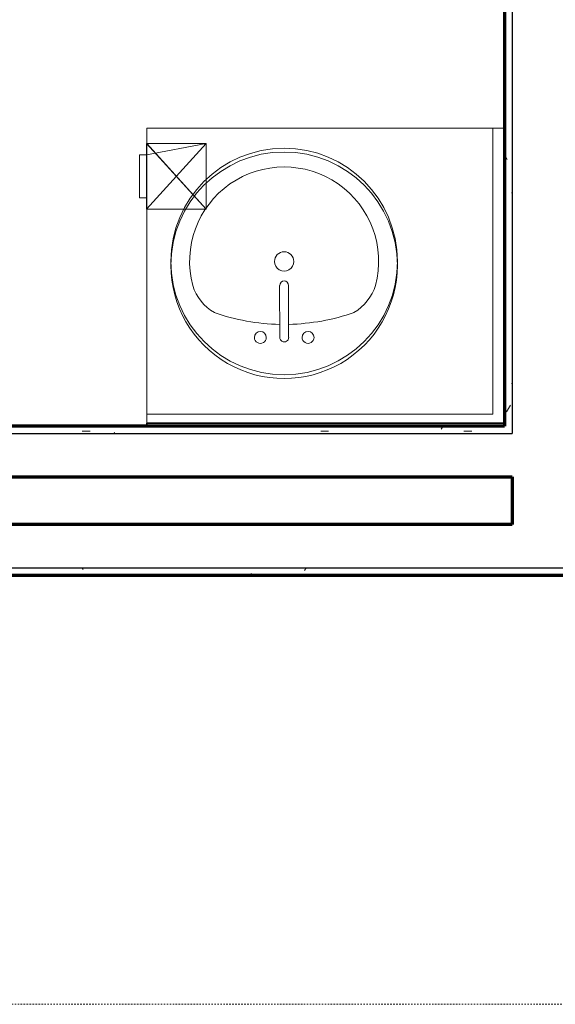
# Model space of a CAD drawing. Units: millimetres. Extents: x -25452 to 184596, y -54048 to 39802.
# Drawn here: x 18460 to 19601, y -38915 to -36817 of the extents above; entities that cross this region are included whole.
import ezdxf

# ---------------------------------------------------------------- set-up
doc = ezdxf.new("R2010")
doc.units = ezdxf.units.MM
doc.linetypes.add('Aligning Line 1_8_', pattern=[6.35, 3.175, -3.175])
doc.linetypes.add('Dash', pattern=[6.35, 3.175, -3.175])
for name, color, linetype, lineweight in [('A-EQPM', 6, 'Continuous', 18), ('A-GENM', 6, 'Continuous', 18), ('A-WALL', 2, 'Continuous', 25), ('A-WALL-PATT', 2, 'Continuous', 18), ('G-ANNO-NPLT', 5, 'Dash', 18), ('I-WALL', 2, 'Continuous', 25), ('P-SANR-FIXT', 6, 'Continuous', 18)]:
    doc.layers.add(name, color=color, linetype=linetype, lineweight=lineweight)
doc.layers.add('G-IMPT', color=1, linetype='Continuous')
pattern_1 = [(0, (0, 0), (406.4, 101.6), [16.764, -288.036, 16.764, -288.036, -1625.6]), (0, (0, 0), (406.4, 101.6), [-609.6, 16.764, -592.836, 16.764, -288.036, -711.2]), (0, (0, 0), (406.4, 101.6), [-1524, 16.764, -186.436, 16.764, -491.236]), (120, (152.4, 50.8), (-291.18818, 301.15272), [16.764, -288.036, 16.764, -288.036, -1625.6]), (120, (152.4, 50.8), (-291.18818, 301.15272), [-609.6, 16.764, -592.836, 16.764, -288.036, -711.2]), (120, (152.4, 50.8), (-291.18818, 301.15272), [-1524, 16.764, -186.436, 16.764, -491.236]), (240, (203.2, 254), (-115.21182, -402.75272), [16.764, -288.036, 16.764, -288.036, -1625.6]), (240, (203.2, 254), (-115.21182, -402.75272), [-609.6, 16.764, -592.836, 16.764, -288.036, -711.2]), (240, (203.2, 254), (-115.21182, -402.75272), [-1524, 16.764, -186.436, 16.764, -491.236])]

# ---------------------------------------------------------------- blocks, each defined once
blk = doc.blocks.new('Sink Vanity-Round - 19_ x 19__1-23-Modules')
at = {"layer": 'P-SANR-FIXT'}
for p, q in [((87.1, -247.1), (87.1, -136.3)), ((106.2, -247.1), (106.2, -136.3))]:
    blk.add_line(p, q, dxfattribs=at)
for centre, radius, start, end in [((96.7, -85.2), 241.3, 90, 270), ((96.7, -85.2), 241.3, 270, 90), ((96.7, -85.2), 201.4, 345.3071, 194.6929), ((96.7, -85.2), 20.6, 0, 180), ((96.7, -85.2), 20.6, 180, 0), ((1.4, -104.3), 104.5, 197.8096, 239.2073), ((96.7, -136.3), 9.52, 0, 180), ((191.9, -104.3), 104.5, 300.7927, 342.1904), ((96.7, 233), 452.3, 250.7914, 268.7933), ((96.7, 233), 452.3, 271.2067, 289.2086), ((45.9, -247.1), 12.7, 0, 180), ((45.9, -247.1), 12.7, 180, 0), ((96.7, -247.1), 9.52, 180, 0), ((147.5, -247.1), 12.7, 0, 180), ((147.5, -247.1), 12.7, 180, 0)]:
    blk.add_arc(centre, radius, start, end, dxfattribs=at)
blk = doc.blocks.new('TP Holder - 10zbac04_dwg_1-6-Modules')
at = {"layer": 'A-EQPM'}
for p, q in [((142.2, 115.6), (127.2, 115.6)), ((142.2, 115.6), (142.2, 24.1)), ((142.2, 24.1), (142.2, 115.6)), ((127.2, 24.1), (142.2, 24.1))]:
    blk.add_line(p, q, dxfattribs=at)
at = {"layer": 'G-IMPT', "lineweight": 18}
blk.add_line((142.2, 24.1), (142.2, 115.6), dxfattribs=at)
mesh = blk.add_polyface(dxfattribs=at)
corners = [(127, 0), (0, 139.7), (127, 12.7), (127, 139.7), (127, 0), (0, 0), (0, 0), (0, 139.7), (127, 12.7), (127, 127), (127, 139.7), (127, 127), (126.2, 0), (127, 12.7), (127, 115.6), (127, 115.6), (126.2, 139.7), (127, 115.6)]
mesh.append_faces([[corners[k] for k in face] for face in [(9, 10, 11)]])
mesh.append_faces([[corners[k] for k in face] for face in [(13, 8, 11), (15, 17, 10)]], dxfattribs={"vtx0": -1})
mesh.append_faces([[corners[k] for k in face] for face in [(10, 14, 15)]], dxfattribs={"vtx0": -1, "vtx1": -1})
mesh.append_faces([[corners[k] for k in face] for face in [(4, 2, 0), (8, 0, 2), (5, 7, 1), (1, 6, 5), (6, 4, 5), (7, 16, 1), (10, 1, 3), (15, 4, 17), (4, 6, 1), (5, 12, 3), (12, 5, 4), (0, 8, 13), (15, 14, 2), (2, 4, 15), (16, 7, 5), (1, 17, 4)]], dxfattribs={"vtx0": -1, "vtx1": -1, "vtx2": -1})
mesh.append_faces([[corners[k] for k in face] for face in [(13, 3, 0), (1, 10, 17)]], dxfattribs={"vtx0": -1, "vtx2": -1})
mesh.append_faces([[corners[k] for k in face] for face in [(11, 3, 13)]], dxfattribs={"vtx1": -1})
mesh.append_faces([[corners[k] for k in face] for face in [(0, 12, 4), (3, 16, 5), (16, 3, 1)]], dxfattribs={"vtx1": -1, "vtx2": -1})
mesh.append_faces([[corners[k] for k in face] for face in [(3, 11, 10), (10, 9, 14), (12, 0, 3)]], dxfattribs={"vtx2": -1})
blk = doc.blocks.new('TP Holder - TP Holder_1-115-Modules')
at = {"layer": 'A-EQPM', "extrusion": (0, 0, -1), "zscale": -1, "rotation": 180}
blk.add_blockref('TP Holder - 10zbac04_dwg_1-6-Modules', (0, 0), dxfattribs=at)
blk = doc.blocks.new('Bathroom Countertop6 - Bathroom Countertop 2_1-111-Modules')
at = {"layer": 'A-GENM'}
for p, q in [((381, -79.375), (381, -60.325)), ((-355.6, -688.975), (-355.6, -79.375)), ((-355.6, -79.375), (381, -79.375)), ((381, -688.975), (381, -79.375)), ((-381, -688.975), (-355.6, -688.975)), ((-355.6, -688.975), (381, -688.975))]:
    blk.add_line(p, q, dxfattribs=at)
for start, end in [(360, 180), (180, 360)]:
    blk.add_arc((88.9, -396.875), 241.3, start, end, dxfattribs=at)
blk = doc.blocks.new('Mirror - Mirror_1-316-Modules')
at = {"layer": 'A-GENM', "lineweight": 35}
for p, q in [((381, 60.325), (-381, 60.325)), ((-381, 60.325), (-381, 53.975)), ((-381, 53.975), (381, 53.975)), ((381, 53.975), (381, 60.325))]:
    blk.add_line(p, q, dxfattribs=at)

msp = doc.modelspace()

# ---------------------------------------------------------------- hatches: boundary and pattern name
at = {"layer": 'A-WALL-PATT'}
h = msp.add_hatch(dxfattribs=at)
h.set_pattern_fill('FP1_1', color=256, style=0, pattern_type=2)
h.set_pattern_definition(pattern_1)
h.paths.add_polyline_path([(19508.6, -36158.9), (19492.8, -36158.9), (19492.8, -37682.9), (19508.6, -37682.9)], flags=0)
h = msp.add_hatch(dxfattribs=at)
h.set_pattern_fill('FP1_1', color=256, style=0, pattern_type=2)
h.set_pattern_definition(pattern_1)
h.paths.add_polyline_path([(19508.6, -37698.8), (19508.6, -37682.9), (19492.8, -37682.9), (16902, -37682.9), (16902, -37698.8)], flags=0)
h = msp.add_hatch(dxfattribs=at)
h.set_pattern_fill('FP1_1', color=256, style=0, pattern_type=2)
h.set_pattern_definition(pattern_1)
h.paths.add_polyline_path([(16848, -38000.4), (19508.6, -38000.4), (19508.6, -37984.5), (16848, -37984.5)], flags=0)
h = msp.add_hatch(dxfattribs=at)
h.set_pattern_fill('FP1_1', color=256, style=0, pattern_type=2)
h.set_pattern_definition(pattern_1)
h.paths.add_polyline_path([(19508.6, -38000.4), (19600.7, -38000.4), (19600.7, -37984.5), (19508.6, -37984.5)], flags=0)

# ---------------------------------------------------------------- linework, layer by layer
at = {"layer": 'A-WALL'}
for p, q in [((19508.6, -36158.9), (19508.6, -37698.8)), ((16886.1, -37698.8), (19508.6, -37698.8)), ((13019, -37984.5), (19616.6, -37984.5))]:
    msp.add_line(p, q, dxfattribs=at)
at = {"layer": 'A-WALL', "lineweight": 70}
for p, q in [((19492.8, -37682.9), (17664.1, -37682.9)), ((14171.5, -37790.9), (19508.6, -37790.9)), ((19508.6, -37790.9), (19508.6, -37892.5)), ((19508.6, -37892.5), (14171.5, -37892.5)), ((13019, -38000.4), (20661.1, -38000.4))]:
    msp.add_line(p, q, dxfattribs=at)
at = {"layer": 'G-ANNO-NPLT', "linetype": 'Aligning Line 1_8_'}
msp.add_line((-9675.1, -38914.8), (63189.2, -38914.8), dxfattribs=at)
at = {"layer": 'I-WALL', "lineweight": 70}
msp.add_line((19492.8, -36158.9), (19492.8, -37682.9), dxfattribs=at)

# ---------------------------------------------------------------- block references
at = {"layer": 'A-EQPM', "rotation": 180}
msp.add_blockref('TP Holder - TP Holder_1-115-Modules', (18856.9, -37220.4), dxfattribs=at)
at = {"layer": 'A-GENM', "rotation": 180}
msp.add_blockref('Bathroom Countertop6 - Bathroom Countertop 2_1-111-Modules', (19111.8, -37736.9), dxfattribs=at)
at = {"layer": 'A-GENM'}
msp.add_blockref('Mirror - Mirror_1-316-Modules', (19111.8, -37736.9), dxfattribs=at)
at = {"layer": 'P-SANR-FIXT', "rotation": 0.0455533758695787}
msp.add_blockref('Sink Vanity-Round - 19_ x 19__1-23-Modules', (18926.3, -37246.8), dxfattribs=at)

doc.saveas('drawing.dxf')
